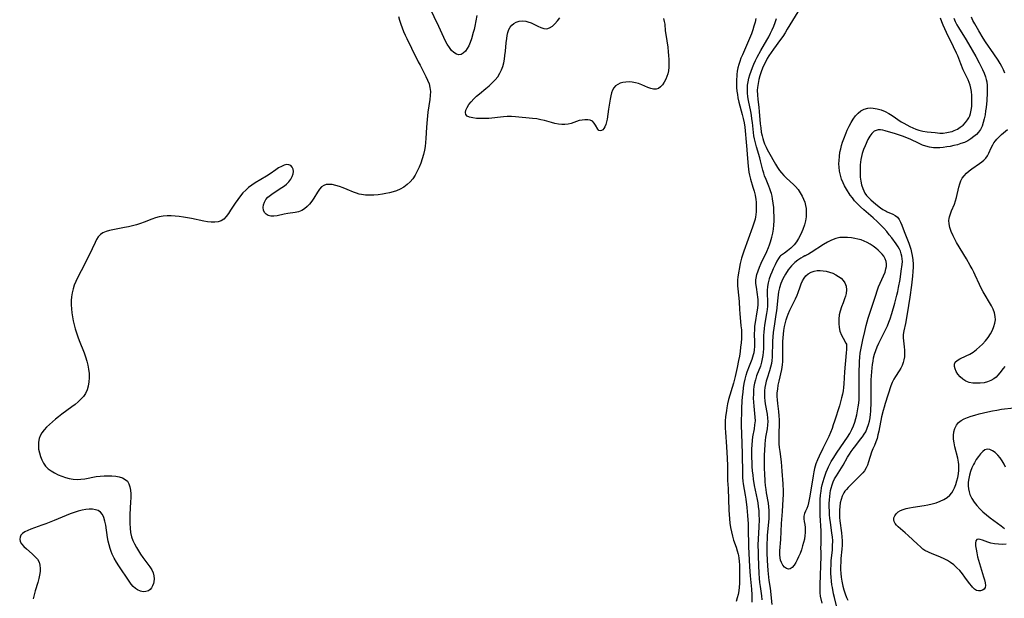
# Model space of a CAD drawing. Extents: x 1589302 to 1597504, y 2772807 to 2781009.
# Drawn here: x 1593863 to 1594295, y 2778108 to 2778361 of the extents above; entities that cross this region are included whole.
import ezdxf

# ---------------------------------------------------------------- set-up
doc = ezdxf.new("R2010")
doc.units = 0

msp = doc.modelspace()

# ---------------------------------------------------------------- linework, layer by layer
at = {"layer": 'WIL_014_Contours', "color": 0}
for points in [[(1594029.15, 2778362.9, 136), (1594029.65, 2778361.26, 136), (1594030.19, 2778359.61, 136), (1594030.78, 2778357.96, 136), (1594031.42, 2778356.33, 136), (1594032.12, 2778354.71, 136), (1594032.8, 2778353.27, 136), (1594034.97, 2778349.01, 136), (1594037.9, 2778342.97, 136), (1594038.65, 2778341.49, 136), (1594041.24, 2778336.61, 136), (1594041.99, 2778335, 136), (1594042.6, 2778333.37, 136), (1594043.02, 2778331.72, 136), (1594043.17, 2778330, 136), (1594043.13, 2778328.26, 136), (1594042.95, 2778326.48, 136), (1594042.13, 2778320.99, 136), (1594041.77, 2778317.73, 136), (1594041.53, 2778314.42, 136), (1594041.22, 2778309.33, 136), (1594041.08, 2778307.63, 136), (1594040.89, 2778305.93, 136), (1594040.62, 2778304.26, 136), (1594040.18, 2778302.34, 136), (1594039.63, 2778300.45, 136), (1594038.98, 2778298.59, 136), (1594038.25, 2778296.78, 136), (1594037.43, 2778295.03, 136), (1594036.5, 2778293.35, 136), (1594035.47, 2778291.78, 136), (1594034.27, 2778290.35, 136), (1594032.97, 2778289.16, 136), (1594031.51, 2778288.12, 136), (1594029.95, 2778287.24, 136), (1594028.3, 2778286.51, 136), (1594026.8, 2778286.01, 136), (1594025.27, 2778285.61, 136), (1594023.7, 2778285.29, 136), (1594022.12, 2778285.02, 136), (1594020.27, 2778284.76, 136), (1594018.43, 2778284.58, 136), (1594016.59, 2778284.5, 136), (1594014.79, 2778284.55, 136), (1594013.01, 2778284.78, 136), (1594011.89, 2778285.05, 136), (1594010.8, 2778285.4, 136), (1594009.41, 2778285.93, 136), (1594006.66, 2778287.11, 136), (1594005, 2778287.78, 136), (1594003.35, 2778288.37, 136), (1594001.72, 2778288.84, 136), (1594000.15, 2778289.17, 136), (1593998.66, 2778289.3, 136), (1593997.5, 2778289.2, 136), (1593996.45, 2778288.86, 136), (1593995.41, 2778288.14, 136), (1593994.5, 2778287.13, 136), (1593993.66, 2778285.93, 136), (1593992.03, 2778283.24, 136), (1593991.14, 2778281.88, 136), (1593990.2, 2778280.65, 136), (1593989.15, 2778279.53, 136), (1593988, 2778278.57, 136), (1593986.74, 2778277.81, 136), (1593985.33, 2778277.28, 136), (1593983.83, 2778276.94, 136), (1593980.7, 2778276.47, 136), (1593979.09, 2778276.19, 136), (1593975.96, 2778275.54, 136), (1593974.49, 2778275.31, 136), (1593973.14, 2778275.31, 136), (1593972.04, 2778275.61, 136), (1593971.12, 2778276.18, 136), (1593970.42, 2778276.97, 136), (1593970.02, 2778277.97, 136), (1593969.9, 2778279.1, 136), (1593970.02, 2778280.3, 136), (1593970.4, 2778281.5, 136), (1593971.04, 2778282.64, 136), (1593971.92, 2778283.64, 136), (1593972.99, 2778284.55, 136), (1593974.2, 2778285.4, 136), (1593978.09, 2778287.87, 136), (1593979.14, 2778288.62, 136), (1593980.11, 2778289.42, 136), (1593981.1, 2778290.46, 136), (1593981.91, 2778291.59, 136), (1593982.53, 2778292.74, 136), (1593982.93, 2778293.89, 136), (1593983.08, 2778295, 136), (1593982.93, 2778296, 136), (1593982.53, 2778296.86, 136), (1593981.92, 2778297.51, 136), (1593981.13, 2778297.89, 136), (1593980.14, 2778297.93, 136), (1593979.03, 2778297.67, 136), (1593977.84, 2778297.17, 136), (1593976.6, 2778296.49, 136), (1593975.34, 2778295.68, 136), (1593972.83, 2778293.9, 136), (1593971.29, 2778292.91, 136), (1593966.38, 2778289.99, 136), (1593964.79, 2778288.91, 136), (1593963.44, 2778287.86, 136), (1593962.16, 2778286.72, 136), (1593960.95, 2778285.51, 136), (1593959.83, 2778284.22, 136), (1593958.66, 2778282.69, 136), (1593957.58, 2778281.11, 136), (1593955.56, 2778277.96, 136), (1593954.58, 2778276.49, 136), (1593953.6, 2778275.18, 136), (1593952.56, 2778274.07, 136), (1593951.38, 2778273.26, 136), (1593950.08, 2778272.82, 136), (1593948.63, 2778272.66, 136), (1593947.07, 2778272.72, 136), (1593945.44, 2778272.92, 136), (1593943.74, 2778273.22, 136), (1593938.43, 2778274.33, 136), (1593936.64, 2778274.66, 136), (1593934.84, 2778274.95, 136), (1593933.03, 2778275.19, 136), (1593931.23, 2778275.37, 136), (1593929.45, 2778275.47, 136), (1593927.68, 2778275.48, 136), (1593925.95, 2778275.35, 136), (1593924.26, 2778275.07, 136), (1593922.59, 2778274.59, 136), (1593920.95, 2778273.98, 136), (1593917.65, 2778272.65, 136), (1593915.97, 2778272.07, 136), (1593914.26, 2778271.56, 136), (1593912.52, 2778271.1, 136), (1593910.77, 2778270.69, 136), (1593909.02, 2778270.32, 136), (1593903.93, 2778269.39, 136), (1593902.35, 2778269.04, 136), (1593900.88, 2778268.61, 136), (1593899.54, 2778268.04, 136), (1593898.4, 2778267.26, 136), (1593897.5, 2778266.26, 136), (1593896.75, 2778265.07, 136), (1593896.09, 2778263.74, 136), (1593894.82, 2778261, 136), (1593893.49, 2778258.27, 136), (1593889.95, 2778251.4, 136), (1593888.37, 2778248.24, 136), (1593887.64, 2778246.64, 136), (1593886.98, 2778245.03, 136), (1593886.42, 2778243.41, 136), (1593886, 2778241.75, 136), (1593885.74, 2778240.03, 136), (1593885.63, 2778238.29, 136), (1593885.63, 2778236.52, 136), (1593885.73, 2778234.74, 136), (1593885.91, 2778232.96, 136), (1593886.16, 2778231.18, 136), (1593886.48, 2778229.4, 136), (1593886.87, 2778227.63, 136), (1593887.34, 2778225.9, 136), (1593887.87, 2778224.18, 136), (1593888.46, 2778222.48, 136), (1593889.09, 2778220.79, 136), (1593891.24, 2778215.42, 136), (1593891.87, 2778213.62, 136), (1593892.43, 2778211.82, 136), (1593892.9, 2778210, 136), (1593893.24, 2778208.18, 136), (1593893.43, 2778206.31, 136), (1593893.47, 2778204.46, 136), (1593893.35, 2778202.64, 136), (1593893.07, 2778200.87, 136), (1593892.6, 2778199.18, 136), (1593891.89, 2778197.6, 136), (1593890.99, 2778196.27, 136), (1593889.89, 2778195.04, 136), (1593888.66, 2778193.88, 136), (1593887.32, 2778192.77, 136), (1593885.91, 2778191.7, 136), (1593881.51, 2778188.5, 136), (1593880.09, 2778187.42, 136), (1593878.69, 2778186.33, 136), (1593877.34, 2778185.2, 136), (1593876.04, 2778184.05, 136), (1593874.83, 2778182.86, 136), (1593873.72, 2778181.62, 136), (1593872.76, 2778180.34, 136), (1593871.99, 2778178.99, 136), (1593871.54, 2778177.79, 136), (1593871.25, 2778176.27, 136), (1593871.19, 2778174.7, 136), (1593871.33, 2778173.11, 136), (1593871.64, 2778171.52, 136), (1593872.09, 2778169.96, 136), (1593872.69, 2778168.45, 136), (1593873.45, 2778167.03, 136), (1593874.39, 2778165.74, 136), (1593875.54, 2778164.6, 136), (1593876.86, 2778163.61, 136), (1593878.3, 2778162.73, 136), (1593879.84, 2778161.97, 136), (1593881.43, 2778161.31, 136), (1593883.08, 2778160.75, 136), (1593884.75, 2778160.32, 136), (1593886.45, 2778160.02, 136), (1593888.17, 2778159.9, 136), (1593889.84, 2778159.97, 136), (1593891.52, 2778160.18, 136), (1593896.58, 2778161.12, 136), (1593898.27, 2778161.37, 136), (1593900.04, 2778161.52, 136), (1593901.78, 2778161.55, 136), (1593903.48, 2778161.48, 136), (1593905.12, 2778161.3, 136), (1593906.67, 2778160.99, 136), (1593908.08, 2778160.55, 136), (1593909.3, 2778159.92, 136), (1593910.28, 2778159.08, 136), (1593910.95, 2778157.96, 136), (1593911.38, 2778156.63, 136), (1593911.62, 2778155.14, 136), (1593911.73, 2778153.53, 136), (1593911.74, 2778151.83, 136), (1593911.69, 2778150.07, 136), (1593911.4, 2778144.47, 136), (1593911.34, 2778142.49, 136), (1593911.34, 2778140.51, 136), (1593911.43, 2778138.56, 136), (1593911.66, 2778136.65, 136), (1593912.07, 2778134.78, 136), (1593912.63, 2778133.16, 136), (1593913.35, 2778131.59, 136), (1593914.19, 2778130.05, 136), (1593915.1, 2778128.55, 136), (1593916.08, 2778127.09, 136), (1593917.09, 2778125.66, 136), (1593920.1, 2778121.59, 136), (1593920.96, 2778120.26, 136), (1593921.6, 2778118.91, 136), (1593921.92, 2778117.63, 136), (1593922, 2778116.32, 136), (1593921.88, 2778115.04, 136), (1593921.71, 2778114.29, 136), (1593921.34, 2778113.26, 136), (1593920.85, 2778112.35, 136), (1593920.23, 2778111.58, 136), (1593919.48, 2778111.03, 136), (1593918.4, 2778110.69, 136), (1593917.21, 2778110.68, 136), (1593915.96, 2778110.95, 136), (1593914.72, 2778111.48, 136), (1593913.88, 2778112.01, 136), (1593912.86, 2778112.92, 136), (1593911.91, 2778114, 136), (1593911.02, 2778115.22, 136), (1593906.53, 2778121.95, 136), (1593905.47, 2778123.62, 136), (1593904.48, 2778125.34, 136), (1593903.6, 2778127.1, 136), (1593903.09, 2778128.33, 136), (1593902.66, 2778129.6, 136), (1593902.22, 2778131.21, 136), (1593901.87, 2778132.84, 136), (1593901.58, 2778134.48, 136), (1593900.77, 2778139.83, 136), (1593900.42, 2778141.56, 136), (1593899.96, 2778143.14, 136), (1593899.34, 2778144.51, 136), (1593898.47, 2778145.58, 136), (1593897.48, 2778146.22, 136), (1593896.29, 2778146.61, 136), (1593894.96, 2778146.81, 136), (1593893.52, 2778146.84, 136), (1593892.01, 2778146.72, 136), (1593890.46, 2778146.46, 136), (1593888.73, 2778146.03, 136), (1593886.98, 2778145.47, 136), (1593885.21, 2778144.83, 136), (1593883.44, 2778144.13, 136), (1593878.08, 2778141.92, 136), (1593874.52, 2778140.49, 136), (1593872.76, 2778139.84, 136), (1593867.94, 2778138.14, 136), (1593866.51, 2778137.54, 136), (1593865.25, 2778136.88, 136), (1593864.21, 2778136.12, 136), (1593863.57, 2778135.39, 136), (1593863.16, 2778134.58, 136), (1593863.01, 2778133.73, 136), (1593863.24, 2778132.66, 136), (1593863.82, 2778131.6, 136), (1593864.77, 2778130.5, 136), (1593865.93, 2778129.42, 136), (1593868.5, 2778127.25, 136), (1593869.71, 2778126.11, 136), (1593870.76, 2778124.89, 136), (1593871.53, 2778123.55, 136), (1593871.9, 2778122.28, 136), (1593872.03, 2778120.91, 136), (1593871.98, 2778119.47, 136), (1593871.77, 2778117.99, 136), (1593871.45, 2778116.47, 136), (1593870.94, 2778114.7, 136), (1593869.81, 2778111.1, 136), (1593869.32, 2778109.29, 136), (1593868.97, 2778107.47, 136)], [(1594063.63, 2778363.39, 136), (1594062.76, 2778358.69, 136), (1594062.42, 2778357.25, 136), (1594062.03, 2778355.82, 136), (1594061.16, 2778353.04, 136), (1594060.61, 2778351.51, 136), (1594060.02, 2778350.08, 136), (1594059.34, 2778348.8, 136), (1594058.53, 2778347.69, 136), (1594057.63, 2778346.83, 136), (1594056.67, 2778346.26, 136), (1594055.68, 2778346.07, 136), (1594054.6, 2778346.35, 136), (1594053.54, 2778347.05, 136), (1594052.5, 2778348.06, 136), (1594051.51, 2778349.31, 136), (1594050.6, 2778350.75, 136), (1594049.87, 2778352.12, 136), (1594046.89, 2778358.53, 136), (1594042.83, 2778366.97, 136)], [(1594204.42, 2778364.97, 142), (1594199.77, 2778357.31, 142), (1594198.79, 2778355.75, 142), (1594197.77, 2778354.2, 142), (1594196.77, 2778352.77, 142), (1594193.67, 2778348.53, 142), (1594192.67, 2778347.1, 142), (1594191.72, 2778345.65, 142), (1594190.98, 2778344.41, 142), (1594190.29, 2778343.14, 142), (1594189.65, 2778341.85, 142), (1594188.95, 2778340.23, 142), (1594188.32, 2778338.58, 142), (1594187.78, 2778336.9, 142), (1594187.32, 2778335.22, 142), (1594186.96, 2778333.52, 142), (1594186.72, 2778331.81, 142), (1594186.63, 2778330.57, 142), (1594186.67, 2778328.43, 142), (1594186.83, 2778326.64, 142), (1594187.27, 2778322.98, 142), (1594187.45, 2778321.19, 142), (1594187.91, 2778315.8, 142), (1594188.1, 2778314.01, 142), (1594188.36, 2778312.25, 142), (1594188.7, 2778310.55, 142), (1594188.99, 2778309.45, 142), (1594189.33, 2778308.37, 142), (1594189.85, 2778306.99, 142), (1594190.44, 2778305.64, 142), (1594190.85, 2778304.8, 142), (1594191.53, 2778303.51, 142), (1594194.61, 2778298.18, 142), (1594195.54, 2778296.64, 142), (1594196.36, 2778295.43, 142), (1594197.26, 2778294.28, 142), (1594198.23, 2778293.2, 142), (1594199.38, 2778292.08, 142), (1594202.53, 2778289.23, 142), (1594203.45, 2778288.28, 142), (1594204.53, 2778287, 142), (1594205.49, 2778285.62, 142), (1594206.32, 2778284.18, 142), (1594206.93, 2778282.85, 142), (1594207.42, 2778281.49, 142), (1594207.79, 2778280.09, 142), (1594208.03, 2778278.66, 142), (1594208.1, 2778276.89, 142), (1594207.99, 2778275.1, 142), (1594207.73, 2778273.3, 142), (1594207.32, 2778271.48, 142), (1594206.64, 2778269.49, 142), (1594205.75, 2778267.49, 142), (1594204.67, 2778265.51, 142), (1594203.75, 2778264.07, 142), (1594202.73, 2778262.74, 142), (1594201.31, 2778261.28, 142), (1594199.88, 2778260.07, 142), (1594198.58, 2778259.13, 142), (1594196.83, 2778258, 142)], [(1594145.46, 2778362.09, 136), (1594145.83, 2778360.72, 136), (1594145.99, 2778359.52, 136), (1594146.25, 2778356.67, 136), (1594146.47, 2778354.94, 136), (1594147.3, 2778349.39, 136), (1594147.55, 2778347.46, 136), (1594147.72, 2778345.76, 136), (1594147.83, 2778344.05, 136), (1594147.86, 2778342.36, 136), (1594147.8, 2778340.7, 136), (1594147.61, 2778339.09, 136), (1594147.33, 2778337.79, 136), (1594146.95, 2778336.55, 136), (1594146.48, 2778335.38, 136), (1594145.8, 2778334.1, 136), (1594145.03, 2778332.97, 136), (1594144.16, 2778332.04, 136), (1594143.22, 2778331.35, 136), (1594142.19, 2778330.99, 136), (1594141.07, 2778330.99, 136), (1594139.87, 2778331.29, 136), (1594138.62, 2778331.77, 136), (1594135.93, 2778332.96, 136), (1594134.5, 2778333.49, 136), (1594133.14, 2778333.85, 136), (1594131.76, 2778334.09, 136), (1594130.37, 2778334.2, 136), (1594129.01, 2778334.17, 136), (1594127.69, 2778333.99, 136), (1594126.49, 2778333.64, 136), (1594125.39, 2778333.14, 136), (1594124.43, 2778332.47, 136), (1594123.64, 2778331.63, 136), (1594123.04, 2778330.59, 136), (1594122.61, 2778329.4, 136), (1594122.31, 2778328.09, 136), (1594122.07, 2778326.7, 136), (1594121.39, 2778322.26, 136), (1594120.68, 2778317.95, 136), (1594120.44, 2778316.67, 136), (1594120.14, 2778315.5, 136), (1594119.77, 2778314.49, 136), (1594119.35, 2778313.76, 136), (1594118.87, 2778313.22, 136), (1594118.27, 2778312.85, 136), (1594117.67, 2778312.74, 136), (1594117.13, 2778312.9, 136), (1594116.6, 2778313.47, 136), (1594115.66, 2778315.26, 136), (1594115.05, 2778316.19, 136), (1594114.25, 2778316.94, 136), (1594113.32, 2778317.38, 136), (1594112.22, 2778317.6, 136), (1594111.02, 2778317.64, 136), (1594109.75, 2778317.51, 136), (1594108.48, 2778317.23, 136), (1594104.98, 2778316.03, 136), (1594103.64, 2778315.73, 136), (1594102.23, 2778315.56, 136), (1594100.8, 2778315.53, 136), (1594099.34, 2778315.65, 136), (1594097.82, 2778315.94, 136), (1594096.3, 2778316.35, 136), (1594093.22, 2778317.26, 136), (1594091.64, 2778317.66, 136), (1594089.85, 2778317.98, 136), (1594088.03, 2778318.21, 136), (1594080.6, 2778318.9, 136), (1594078.73, 2778319.01, 136), (1594076.86, 2778319.02, 136), (1594075.24, 2778318.93, 136), (1594068.82, 2778318.21, 136), (1594066.93, 2778318.11, 136), (1594065.1, 2778318.1, 136), (1594063.37, 2778318.2, 136), (1594061.78, 2778318.4, 136), (1594060.4, 2778318.73, 136), (1594059.33, 2778319.22, 136), (1594058.68, 2778319.92, 136), (1594058.53, 2778320.8, 136), (1594058.78, 2778321.86, 136), (1594059.34, 2778323.03, 136), (1594060.13, 2778324.27, 136), (1594061.11, 2778325.53, 136), (1594062.25, 2778326.78, 136), (1594063.48, 2778327.93, 136), (1594064.8, 2778329.05, 136), (1594067.53, 2778331.28, 136), (1594068.95, 2778332.51, 136), (1594070.31, 2778333.77, 136), (1594071.58, 2778335.1, 136), (1594072.72, 2778336.5, 136), (1594073.69, 2778337.99, 136), (1594074.39, 2778339.44, 136), (1594074.93, 2778340.96, 136), (1594075.35, 2778342.54, 136), (1594075.68, 2778344.16, 136), (1594075.92, 2778345.81, 136), (1594076.12, 2778347.69, 136), (1594076.45, 2778351.42, 136), (1594076.67, 2778353.22, 136), (1594076.91, 2778354.61, 136), (1594077.23, 2778355.93, 136), (1594077.67, 2778357.14, 136), (1594078.26, 2778358.22, 136), (1594078.99, 2778359.12, 136), (1594079.86, 2778359.85, 136), (1594080.85, 2778360.41, 136), (1594082.17, 2778360.82, 136), (1594083.58, 2778360.97, 136), (1594085.01, 2778360.85, 136), (1594085.99, 2778360.62, 136), (1594087.47, 2778360.06, 136), (1594090.3, 2778358.65, 136), (1594091.66, 2778358.02, 136), (1594092.98, 2778357.59, 136), (1594094.25, 2778357.51, 136), (1594095.51, 2778357.88, 136), (1594096.7, 2778358.64, 136), (1594097.84, 2778359.69, 136), (1594098.92, 2778360.93, 136), (1594099.93, 2778362.32, 136)], [(1594186.02, 2778361.98, 138), (1594185.64, 2778360.36, 138), (1594185.17, 2778358.68, 138), (1594184.63, 2778357.01, 138), (1594184.04, 2778355.35, 138), (1594182.74, 2778352.18, 138), (1594180.06, 2778346.12, 138), (1594179.46, 2778344.65, 138), (1594178.92, 2778343.18, 138), (1594178.48, 2778341.79, 138), (1594178.12, 2778340.39, 138), (1594177.85, 2778338.99, 138), (1594177.67, 2778337.41, 138), (1594177.51, 2778334.48, 138), (1594177.49, 2778333.14, 138), (1594177.51, 2778331.79, 138), (1594177.64, 2778330.21, 138), (1594177.86, 2778328.64, 138), (1594178.14, 2778327.18, 138), (1594178.57, 2778325.37, 138), (1594180.04, 2778319.94, 138), (1594180.49, 2778318.12, 138), (1594180.86, 2778316.29, 138), (1594181.15, 2778314.37, 138), (1594181.32, 2778312.74, 138), (1594181.72, 2778307.84, 138), (1594182.06, 2778304.59, 138), (1594182.24, 2778302.43, 138), (1594182.56, 2778297.28, 138), (1594182.71, 2778295.93, 138), (1594182.91, 2778294.59, 138), (1594183.18, 2778293.27, 138), (1594183.64, 2778291.58, 138), (1594184.72, 2778288.13, 138), (1594185.23, 2778286.34, 138), (1594185.66, 2778284.52, 138), (1594185.97, 2778282.69, 138), (1594186.1, 2778281.48, 138), (1594186.17, 2778280.28, 138), (1594186.19, 2778278.85, 138), (1594186.13, 2778277.42, 138), (1594185.99, 2778276, 138), (1594185.84, 2778275.04, 138), (1594185.64, 2778274.08, 138), (1594185.16, 2778272.29, 138), (1594184.56, 2778270.53, 138), (1594182.56, 2778265.28, 138), (1594180.72, 2778259.93, 138), (1594179.75, 2778256.97, 138), (1594179.4, 2778255.75, 138), (1594179.12, 2778254.54, 138), (1594178.06, 2778248.7, 138), (1594177.91, 2778247.34, 138), (1594177.86, 2778246.06, 138), (1594177.9, 2778244.77, 138), (1594178.01, 2778243.46, 138), (1594178.37, 2778240.65, 138), (1594178.51, 2778239.33, 138), (1594178.61, 2778237.71, 138), (1594178.75, 2778234.41, 138), (1594178.89, 2778232.63, 138), (1594179.46, 2778227.25, 138), (1594179.62, 2778225.45, 138), (1594179.69, 2778224.07, 138), (1594179.7, 2778222.7, 138), (1594179.67, 2778221.76, 138), (1594179.53, 2778219.84, 138), (1594179.32, 2778217.9, 138), (1594179.06, 2778215.96, 138), (1594178.75, 2778214.01, 138), (1594178.4, 2778212.07, 138), (1594177.77, 2778209.04, 138), (1594176.86, 2778205.03, 138), (1594176.14, 2778202.13, 138), (1594174.02, 2778194.9, 138), (1594173.57, 2778193.12, 138), (1594173.21, 2778191.34, 138), (1594173.04, 2778190.14, 138), (1594172.71, 2778187.29, 138), (1594172.57, 2778185.63, 138), (1594172.51, 2778184, 138), (1594172.53, 2778182.35, 138), (1594172.61, 2778180.69, 138), (1594173.15, 2778174.17, 138), (1594173.44, 2778169.16, 138), (1594173.53, 2778165.82, 138), (1594173.56, 2778160.99, 138), (1594173.61, 2778159.4, 138), (1594173.78, 2778155.95, 138), (1594174.13, 2778146.48, 138), (1594174.25, 2778144.59, 138), (1594174.42, 2778142.65, 138), (1594174.64, 2778140.72, 138), (1594174.92, 2778138.81, 138), (1594175.26, 2778136.93, 138), (1594175.67, 2778135.09, 138), (1594176.19, 2778133.3, 138), (1594177.29, 2778130.21, 138), (1594177.8, 2778128.66, 138), (1594178.18, 2778127.17, 138), (1594178.3, 2778126.55, 138), (1594178.5, 2778125.32, 138), (1594178.64, 2778124.06, 138), (1594178.75, 2778122.34, 138), (1594178.81, 2778118.86, 138), (1594178.8, 2778115.86, 138), (1594178.76, 2778114.23, 138), (1594178.67, 2778112.61, 138), (1594178.49, 2778111.02, 138), (1594178.19, 2778109.44, 138), (1594177.79, 2778107.91, 138), (1594177.31, 2778106.42, 138)], [(1594184.37, 2778106.05, 140), (1594184.43, 2778107.83, 140), (1594184.41, 2778109.25, 140), (1594184.23, 2778111.81, 140), (1594183.62, 2778117.57, 140), (1594183.34, 2778121.62, 140), (1594182.93, 2778130.55, 140), (1594182.77, 2778138.58, 140), (1594182.69, 2778140.39, 140), (1594182.47, 2778144.02, 140), (1594182.16, 2778147.63, 140), (1594181.75, 2778151.21, 140), (1594181.5, 2778152.98, 140), (1594180.63, 2778158.04, 140), (1594180.46, 2778159.16, 140), (1594180.3, 2778160.72, 140), (1594180.22, 2778162.3, 140), (1594180.08, 2778171.24, 140), (1594179.82, 2778179.84, 140), (1594179.75, 2778183.54, 140), (1594179.85, 2778191.14, 140), (1594179.99, 2778194.24, 140), (1594180.14, 2778196.17, 140), (1594180.35, 2778198.1, 140), (1594180.61, 2778200.02, 140), (1594180.92, 2778201.93, 140), (1594181.31, 2778203.82, 140), (1594181.78, 2778205.68, 140), (1594182.2, 2778207.06, 140), (1594183.17, 2778209.76, 140), (1594184.32, 2778212.67, 140), (1594184.7, 2778213.7, 140), (1594185.01, 2778214.74, 140), (1594185.22, 2778215.63, 140), (1594185.37, 2778216.54, 140), (1594185.51, 2778218.3, 140), (1594185.52, 2778220.09, 140), (1594185.44, 2778223.73, 140), (1594185.47, 2778225.56, 140), (1594185.58, 2778227.07, 140), (1594185.8, 2778228.67, 140), (1594186.63, 2778233.43, 140), (1594186.85, 2778235.01, 140), (1594186.98, 2778236.59, 140), (1594186.99, 2778237.4, 140), (1594186.95, 2778238.75, 140), (1594186.86, 2778239.86, 140), (1594186.72, 2778240.97, 140), (1594186.21, 2778244.24, 140), (1594186.03, 2778245.84, 140), (1594186.02, 2778247.44, 140), (1594186.08, 2778248.09, 140), (1594186.41, 2778249.75, 140), (1594186.94, 2778251.4, 140), (1594187.61, 2778253.05, 140), (1594188.36, 2778254.7, 140), (1594190.83, 2778259.83, 140), (1594191.59, 2778261.62, 140), (1594192.03, 2778262.83, 140), (1594192.43, 2778264.06, 140), (1594193.02, 2778266.14, 140), (1594193.39, 2778267.86, 140), (1594193.66, 2778269.61, 140), (1594193.84, 2778271.38, 140), (1594193.95, 2778273.33, 140), (1594193.97, 2778275.28, 140), (1594193.92, 2778277.24, 140), (1594193.8, 2778279.18, 140), (1594193.61, 2778281.11, 140), (1594193.33, 2778283, 140), (1594193.11, 2778284.14, 140), (1594192.83, 2778285.26, 140), (1594192.59, 2778286.08, 140), (1594192.16, 2778287.3, 140), (1594191.68, 2778288.51, 140), (1594190.47, 2778291.35, 140), (1594189.83, 2778293.02, 140), (1594189.44, 2778294.25, 140), (1594189.1, 2778295.49, 140), (1594188.09, 2778299.58, 140), (1594187.71, 2778300.98, 140), (1594186.25, 2778305.73, 140), (1594185.78, 2778307.47, 140), (1594185.39, 2778309.24, 140), (1594185.16, 2778310.59, 140), (1594184.98, 2778311.96, 140), (1594184.48, 2778316.49, 140), (1594184.28, 2778318.07, 140), (1594184.04, 2778319.64, 140), (1594183.74, 2778321.25, 140), (1594182.76, 2778326.04, 140), (1594182.49, 2778327.74, 140), (1594182.31, 2778329.44, 140), (1594182.28, 2778331.19, 140), (1594182.39, 2778332.73, 140), (1594182.62, 2778334.27, 140), (1594182.94, 2778335.8, 140), (1594183.35, 2778337.32, 140), (1594183.86, 2778338.92, 140), (1594184.45, 2778340.51, 140), (1594185.1, 2778342.05, 140), (1594185.81, 2778343.57, 140), (1594186.56, 2778345.08, 140), (1594188.17, 2778348.05, 140), (1594190.79, 2778352.55, 140), (1594191.61, 2778354.05, 140), (1594192.39, 2778355.57, 140), (1594193.12, 2778357.1, 140), (1594193.8, 2778358.66, 140), (1594194.46, 2778360.32, 140), (1594195.05, 2778361.99, 140)], [(1594221.65, 2778103.26, 142), (1594220.47, 2778108.06, 142), (1594220.1, 2778109.71, 142), (1594219.55, 2778112.54, 142), (1594219.37, 2778113.72, 142), (1594219.17, 2778115.35, 142), (1594219.03, 2778116.99, 142), (1594218.94, 2778118.63, 142), (1594218.92, 2778120.49, 142), (1594218.97, 2778122.34, 142), (1594219.08, 2778124.18, 142), (1594219.55, 2778129.1, 142), (1594219.66, 2778130.73, 142), (1594219.69, 2778133.02, 142), (1594219.57, 2778134.73, 142), (1594219.39, 2778136.34, 142), (1594218.7, 2778141.2, 142), (1594218.5, 2778142.83, 142), (1594218.35, 2778144.46, 142), (1594218.25, 2778146.1, 142), (1594218.21, 2778147.73, 142), (1594218.22, 2778149.36, 142), (1594218.28, 2778150.98, 142), (1594218.4, 2778152.44, 142), (1594218.58, 2778153.87, 142), (1594218.77, 2778155, 142), (1594219.02, 2778156.1, 142), (1594219.44, 2778157.47, 142), (1594219.96, 2778158.81, 142), (1594220.56, 2778160.1, 142), (1594221.33, 2778161.5, 142), (1594223.54, 2778164.99, 142), (1594224.22, 2778166.12, 142), (1594226.23, 2778169.67, 142), (1594227.01, 2778170.91, 142), (1594227.84, 2778172.15, 142), (1594228.71, 2778173.36, 142), (1594229.78, 2778174.77, 142), (1594231.96, 2778177.53, 142), (1594232.76, 2778178.6, 142), (1594233.51, 2778179.69, 142), (1594234.17, 2778180.82, 142), (1594234.87, 2778182.4, 142), (1594235.43, 2778184.05, 142), (1594235.8, 2778185.49, 142), (1594236.09, 2778186.96, 142), (1594236.31, 2778188.46, 142), (1594236.42, 2778189.64, 142), (1594236.5, 2778190.84, 142), (1594236.55, 2778192.76, 142), (1594236.54, 2778200.14, 142), (1594236.62, 2778203.64, 142), (1594236.7, 2778205.39, 142), (1594236.82, 2778207.13, 142), (1594236.97, 2778208.86, 142), (1594237.15, 2778210.31, 142), (1594237.38, 2778211.75, 142), (1594237.67, 2778213.15, 142), (1594238.09, 2778214.81, 142), (1594238.6, 2778216.44, 142), (1594239.2, 2778218.04, 142), (1594239.88, 2778219.61, 142), (1594240.63, 2778221.15, 142), (1594242.96, 2778225.72, 142), (1594243.69, 2778227.25, 142), (1594244.35, 2778228.79, 142), (1594244.91, 2778230.28, 142), (1594245.67, 2778232.68, 142), (1594246.89, 2778237.24, 142), (1594247.84, 2778240.65, 142), (1594248.25, 2778242.36, 142), (1594248.62, 2778244.1, 142), (1594249.25, 2778247.59, 142), (1594249.81, 2778251.18, 142), (1594250.18, 2778254.18, 142), (1594250.25, 2778255.42, 142), (1594250.22, 2778256.63, 142), (1594250.07, 2778257.78, 142), (1594249.8, 2778258.89, 142), (1594249.41, 2778259.97, 142), (1594248.95, 2778260.94, 142), (1594248.41, 2778261.89, 142), (1594247.57, 2778263.18, 142), (1594245.61, 2778265.85, 142), (1594244.52, 2778267.22, 142), (1594243.39, 2778268.59, 142), (1594242.11, 2778270.05, 142), (1594240.77, 2778271.47, 142), (1594239.38, 2778272.86, 142), (1594237.49, 2778274.6, 142), (1594233.39, 2778278.1, 142), (1594231.94, 2778279.39, 142), (1594230.56, 2778280.72, 142), (1594229.27, 2778282.12, 142), (1594228.32, 2778283.33, 142), (1594227.43, 2778284.59, 142), (1594225.73, 2778287.22, 142), (1594224.93, 2778288.59, 142), (1594224.22, 2778290, 142), (1594223.58, 2778291.64, 142), (1594223.09, 2778293.34, 142), (1594222.73, 2778295.08, 142), (1594222.52, 2778296.85, 142), (1594222.45, 2778298.29, 142), (1594222.47, 2778299.73, 142), (1594222.62, 2778301.57, 142), (1594222.9, 2778303.41, 142), (1594223.22, 2778304.89, 142), (1594223.61, 2778306.36, 142), (1594224.06, 2778307.82, 142), (1594224.56, 2778309.27, 142), (1594225.56, 2778311.85, 142), (1594226.11, 2778313.11, 142), (1594226.91, 2778314.8, 142), (1594227.77, 2778316.42, 142), (1594228.7, 2778317.95, 142), (1594229.72, 2778319.35, 142), (1594230.83, 2778320.57, 142), (1594232.08, 2778321.56, 142), (1594233.55, 2778322.27, 142), (1594235.15, 2778322.68, 142), (1594236.32, 2778322.78, 142), (1594237.5, 2778322.75, 142), (1594239.23, 2778322.47, 142), (1594240.96, 2778321.95, 142), (1594242.68, 2778321.24, 142), (1594244.36, 2778320.37, 142), (1594245.83, 2778319.47, 142), (1594249.78, 2778316.77, 142), (1594250.88, 2778316.07, 142), (1594252.18, 2778315.35, 142), (1594253.51, 2778314.68, 142), (1594254.84, 2778314.08, 142), (1594256.18, 2778313.54, 142), (1594257.55, 2778313.08, 142), (1594259.31, 2778312.66, 142), (1594261.08, 2778312.37, 142), (1594264.6, 2778311.96, 142), (1594266.69, 2778311.79, 142), (1594268.22, 2778311.81, 142), (1594269.75, 2778311.97, 142), (1594271.26, 2778312.27, 142), (1594272.14, 2778312.53, 142), (1594272.99, 2778312.85, 142), (1594274.38, 2778313.52, 142), (1594275.67, 2778314.34, 142), (1594276.87, 2778315.29, 142), (1594277.95, 2778316.35, 142), (1594278.88, 2778317.53, 142), (1594279.43, 2778318.45, 142), (1594279.85, 2778319.37, 142), (1594280.17, 2778320.35, 142), (1594280.51, 2778321.87, 142), (1594280.7, 2778323.45, 142), (1594280.78, 2778325.06, 142), (1594280.77, 2778326.68, 142), (1594280.69, 2778328.29, 142), (1594280.54, 2778329.94, 142), (1594280.26, 2778331.54, 142), (1594279.94, 2778332.78, 142), (1594279.53, 2778333.96, 142), (1594279.06, 2778335.09, 142), (1594277.9, 2778337.5, 142), (1594277.01, 2778339.52, 142), (1594275.94, 2778342.09, 142), (1594274.59, 2778345.6, 142), (1594274.07, 2778346.78, 142), (1594272.72, 2778349.58, 142), (1594269.56, 2778355.88, 142), (1594268.83, 2778357.45, 142), (1594268.14, 2778359.03, 142), (1594267.52, 2778360.58, 142), (1594267, 2778362.14, 142)], [(1594272.8, 2778362.11, 140), (1594273.46, 2778360.69, 140), (1594274.19, 2778359.29, 140), (1594274.91, 2778358.05, 140), (1594278.2, 2778352.66, 140), (1594280.88, 2778348.2, 140), (1594282.51, 2778345.35, 140), (1594283.98, 2778342.64, 140), (1594284.75, 2778341.12, 140), (1594285.48, 2778339.59, 140), (1594286.13, 2778338.04, 140), (1594286.68, 2778336.48, 140), (1594287, 2778335.34, 140), (1594287.25, 2778334.19, 140), (1594287.44, 2778332.6, 140), (1594287.5, 2778330.99, 140), (1594287.48, 2778329.37, 140), (1594287.26, 2778326.08, 140), (1594286.96, 2778322.96, 140), (1594286.79, 2778321.48, 140), (1594286.54, 2778319.75, 140), (1594286.21, 2778318.06, 140), (1594285.78, 2778316.42, 140), (1594285.22, 2778314.86, 140), (1594284.49, 2778313.4, 140), (1594283.68, 2778312.24, 140), (1594282.73, 2778311.18, 140), (1594281.67, 2778310.21, 140), (1594280.35, 2778309.24, 140), (1594278.92, 2778308.39, 140), (1594277.47, 2778307.71, 140), (1594275.96, 2778307.15, 140), (1594274.4, 2778306.67, 140), (1594272.81, 2778306.28, 140), (1594271.21, 2778305.95, 140), (1594269.71, 2778305.7, 140), (1594268.22, 2778305.51, 140), (1594266.74, 2778305.37, 140), (1594265.29, 2778305.28, 140), (1594263.85, 2778305.31, 140), (1594262.2, 2778305.54, 140), (1594260.57, 2778305.98, 140), (1594259.12, 2778306.53, 140), (1594257.69, 2778307.17, 140), (1594253.75, 2778309.05, 140), (1594252.48, 2778309.61, 140), (1594250.71, 2778310.29, 140), (1594248.94, 2778310.9, 140), (1594247.18, 2778311.46, 140), (1594242.74, 2778312.8, 140), (1594241.69, 2778313.06, 140), (1594240.67, 2778313.2, 140), (1594239.69, 2778313.16, 140), (1594238.77, 2778312.95, 140), (1594237.92, 2778312.55, 140), (1594236.85, 2778311.65, 140), (1594235.94, 2778310.44, 140), (1594235.16, 2778309.03, 140), (1594233.9, 2778306.2, 140), (1594233.25, 2778304.58, 140), (1594232.69, 2778302.88, 140), (1594232.36, 2778301.57, 140), (1594232.1, 2778300.23, 140), (1594231.94, 2778299.05, 140), (1594231.82, 2778297.86, 140), (1594231.72, 2778296.06, 140), (1594231.72, 2778294.26, 140), (1594231.82, 2778292.48, 140), (1594232.02, 2778290.74, 140), (1594232.36, 2778289.05, 140), (1594232.86, 2778287.44, 140), (1594233.31, 2778286.4, 140), (1594233.86, 2778285.42, 140), (1594234.57, 2778284.44, 140), (1594235.49, 2778283.41, 140), (1594236.5, 2778282.45, 140), (1594238.64, 2778280.65, 140), (1594240.68, 2778279.06, 140), (1594241.72, 2778278.34, 140), (1594243.12, 2778277.52, 140), (1594243.55, 2778277.31, 140), (1594246.01, 2778276.21, 140), (1594247.12, 2778275.62, 140), (1594248.07, 2778274.9, 140), (1594248.85, 2778273.93, 140), (1594249.47, 2778272.77, 140), (1594250, 2778271.47, 140), (1594251.01, 2778268.61, 140), (1594253.06, 2778263.55, 140), (1594253.52, 2778262.21, 140), (1594253.94, 2778260.84, 140), (1594254.29, 2778259.45, 140), (1594254.58, 2778258.03, 140), (1594254.85, 2778256.15, 140), (1594254.98, 2778254.25, 140), (1594254.97, 2778252.95, 140), (1594254.87, 2778251.01, 140), (1594254.7, 2778249.06, 140), (1594254.22, 2778245.13, 140), (1594253.49, 2778239.77, 140), (1594252.96, 2778236.24, 140), (1594252.32, 2778232.45, 140), (1594251.58, 2778228.32, 140), (1594250.92, 2778224.99, 140), (1594250.68, 2778223.44, 140), (1594250.61, 2778221.95, 140), (1594250.73, 2778220.71, 140), (1594251.12, 2778218.06, 140), (1594251.24, 2778216.62, 140), (1594251.26, 2778215.14, 140), (1594251.16, 2778213.63, 140), (1594250.95, 2778212.36, 140), (1594250.63, 2778211.12, 140), (1594250.21, 2778209.91, 140), (1594249.66, 2778208.76, 140), (1594248.9, 2778207.5, 140), (1594247.21, 2778205.02, 140), (1594246.52, 2778203.83, 140), (1594245.85, 2778202.39, 140), (1594245.27, 2778200.88, 140), (1594242.74, 2778193.15, 140), (1594242.26, 2778191.66, 140), (1594241.82, 2778190.15, 140), (1594241.18, 2778187.4, 140), (1594239.93, 2778181.07, 140), (1594239.57, 2778179.46, 140), (1594239.15, 2778177.9, 140), (1594238.65, 2778176.41, 140), (1594238, 2778174.83, 140), (1594237.31, 2778173.32, 140), (1594236.72, 2778171.83, 140), (1594235.46, 2778167.58, 140), (1594234.96, 2778166.22, 140), (1594234.37, 2778164.92, 140), (1594233.63, 2778163.72, 140), (1594232.86, 2778162.76, 140), (1594231.99, 2778161.85, 140), (1594226.53, 2778156.39, 140), (1594225.71, 2778155.51, 140), (1594225.09, 2778154.76, 140), (1594224.54, 2778153.96, 140), (1594223.84, 2778152.53, 140), (1594223.36, 2778151.11, 140), (1594223.01, 2778149.6, 140), (1594222.78, 2778148.04, 140), (1594222.65, 2778146.43, 140), (1594222.62, 2778144.85, 140), (1594222.7, 2778143.25, 140), (1594222.85, 2778141.74, 140), (1594223.59, 2778136.48, 140), (1594223.75, 2778134.71, 140), (1594223.81, 2778132.92, 140), (1594223.78, 2778131.13, 140), (1594223.68, 2778129.33, 140), (1594223.32, 2778125.22, 140), (1594223.21, 2778123.51, 140), (1594223.16, 2778122.07, 140), (1594223.17, 2778120.37, 140), (1594223.26, 2778118.67, 140), (1594223.41, 2778116.98, 140), (1594223.64, 2778115.31, 140), (1594224.08, 2778113.13, 140), (1594224.55, 2778111.42, 140), (1594225.13, 2778109.75, 140), (1594225.81, 2778108.13, 140), (1594226.39, 2778106.94, 140)], [(1594295.22, 2778338.12, 138), (1594294.64, 2778339.54, 138), (1594293.95, 2778340.96, 138), (1594293.17, 2778342.34, 138), (1594292.33, 2778343.71, 138), (1594290.42, 2778346.57, 138), (1594286.79, 2778351.76, 138), (1594285.75, 2778353.35, 138), (1594283.76, 2778356.58, 138), (1594282, 2778359.69, 138), (1594281.24, 2778361.17, 138), (1594280.59, 2778362.66, 138)], [(1594295.23, 2778209.44, 138), (1594294.45, 2778208.56, 138), (1594292.96, 2778206.59, 138), (1594292.2, 2778205.65, 138), (1594291.38, 2778204.76, 138), (1594290.44, 2778203.97, 138), (1594289.13, 2778203.22, 138), (1594287.66, 2778202.68, 138), (1594286.08, 2778202.31, 138), (1594284.45, 2778202.1, 138), (1594282.79, 2778202.05, 138), (1594281.16, 2778202.16, 138), (1594279.58, 2778202.46, 138), (1594278.12, 2778202.98, 138), (1594276.75, 2778203.8, 138), (1594275.56, 2778204.83, 138), (1594274.57, 2778206, 138), (1594273.8, 2778207.26, 138), (1594273.38, 2778208.34, 138), (1594273.16, 2778209.39, 138), (1594273.19, 2778210.38, 138), (1594273.5, 2778211.25, 138), (1594274.28, 2778212.1, 138), (1594275.41, 2778212.81, 138), (1594278.27, 2778214.1, 138), (1594279.81, 2778214.87, 138), (1594281.29, 2778215.77, 138), (1594282.73, 2778216.81, 138), (1594284.12, 2778217.98, 138), (1594285.44, 2778219.25, 138), (1594286.73, 2778220.69, 138), (1594287.91, 2778222.2, 138), (1594288.95, 2778223.78, 138), (1594289.83, 2778225.41, 138), (1594290.43, 2778226.9, 138), (1594290.86, 2778228.4, 138), (1594291.08, 2778229.91, 138), (1594291.04, 2778231.4, 138), (1594290.71, 2778232.96, 138), (1594290.13, 2778234.5, 138), (1594289.37, 2778236.02, 138), (1594288.51, 2778237.55, 138), (1594286.64, 2778240.64, 138), (1594285.74, 2778242.21, 138), (1594284.87, 2778243.8, 138), (1594284.05, 2778245.43, 138), (1594282.21, 2778249.51, 138), (1594281.57, 2778250.86, 138), (1594280.84, 2778252.31, 138), (1594280.07, 2778253.74, 138), (1594278.44, 2778256.57, 138), (1594274.06, 2778263.84, 138), (1594273.24, 2778265.29, 138), (1594272.49, 2778266.74, 138), (1594271.62, 2778268.68, 138), (1594271.08, 2778270.31, 138), (1594270.76, 2778271.93, 138), (1594270.71, 2778273.51, 138), (1594270.81, 2778274.31, 138), (1594270.97, 2778275.11, 138), (1594271.31, 2778276.34, 138), (1594271.84, 2778277.75, 138), (1594273.08, 2778280.6, 138), (1594273.62, 2778282.07, 138), (1594274.03, 2778283.55, 138), (1594274.98, 2778288.09, 138), (1594275.42, 2778289.55, 138), (1594275.93, 2778290.8, 138), (1594276.57, 2778291.97, 138), (1594277.35, 2778293.05, 138), (1594278.42, 2778294.18, 138), (1594279.61, 2778295.21, 138), (1594280.71, 2778296.04, 138), (1594284.05, 2778298.37, 138), (1594285.08, 2778299.13, 138), (1594286.03, 2778299.93, 138), (1594286.86, 2778300.82, 138), (1594287.57, 2778301.86, 138), (1594288.17, 2778302.99, 138), (1594289.26, 2778305.38, 138), (1594289.89, 2778306.57, 138), (1594290.44, 2778307.45, 138), (1594291.07, 2778308.31, 138), (1594291.76, 2778309.16, 138), (1594292.52, 2778309.98, 138), (1594293.78, 2778311.16, 138), (1594296.43, 2778313.4, 138)], [(1594215.04, 2778105.61, 144), (1594214.34, 2778108.71, 144), (1594214.15, 2778110.19, 144), (1594214.16, 2778111.46, 144), (1594214.26, 2778113.63, 144), (1594214.61, 2778126.29, 144), (1594214.62, 2778127.92, 144), (1594214.55, 2778130.08, 144), (1594214.57, 2778131.41, 144), (1594214.69, 2778134.16, 144), (1594214.71, 2778135.76, 144), (1594214.67, 2778137.4, 144), (1594214.23, 2778144.01, 144), (1594214.15, 2778147.47, 144), (1594214.17, 2778149.3, 144), (1594214.23, 2778151.12, 144), (1594214.36, 2778152.94, 144), (1594214.57, 2778154.74, 144), (1594214.81, 2778156.15, 144), (1594215.13, 2778157.6, 144), (1594215.52, 2778159.03, 144), (1594215.96, 2778160.44, 144), (1594216.9, 2778163.14, 144), (1594217.41, 2778164.41, 144), (1594217.84, 2778165.37, 144), (1594218.32, 2778166.32, 144), (1594219.09, 2778167.72, 144), (1594219.92, 2778169.09, 144), (1594221.68, 2778171.81, 144), (1594226.13, 2778178.45, 144), (1594227.15, 2778180.07, 144), (1594228.05, 2778181.73, 144), (1594228.77, 2778183.37, 144), (1594229.36, 2778185.06, 144), (1594229.83, 2778186.66, 144), (1594230.23, 2778188.28, 144), (1594230.61, 2778189.97, 144), (1594230.91, 2778191.68, 144), (1594231.12, 2778193.32, 144), (1594231.25, 2778194.98, 144), (1594231.32, 2778196.64, 144), (1594231.35, 2778198.43, 144), (1594231.31, 2778204.76, 144), (1594231.35, 2778207.96, 144), (1594231.4, 2778209.8, 144), (1594231.49, 2778211.63, 144), (1594231.62, 2778213.45, 144), (1594231.81, 2778215.26, 144), (1594232.02, 2778216.72, 144), (1594232.27, 2778218.17, 144), (1594232.56, 2778219.59, 144), (1594232.93, 2778221.17, 144), (1594233.81, 2778224.76, 144), (1594234.35, 2778227.37, 144), (1594234.77, 2778228.96, 144), (1594235.26, 2778230.56, 144), (1594236.93, 2778235.46, 144), (1594238.58, 2778240.74, 144), (1594239.18, 2778242.53, 144), (1594239.82, 2778244.29, 144), (1594240.52, 2778246, 144), (1594242.05, 2778249.21, 144), (1594242.69, 2778250.79, 144), (1594243.08, 2778252.21, 144), (1594243.25, 2778253.31, 144), (1594243.29, 2778254.41, 144), (1594243.16, 2778255.47, 144), (1594242.74, 2778256.68, 144), (1594242.07, 2778257.82, 144), (1594241.38, 2778258.71, 144), (1594240.68, 2778259.47, 144), (1594239.68, 2778260.41, 144), (1594238.58, 2778261.32, 144), (1594237.42, 2778262.18, 144), (1594236.17, 2778263, 144), (1594234.88, 2778263.75, 144), (1594233.54, 2778264.4, 144), (1594232.15, 2778264.93, 144), (1594230.76, 2778265.31, 144), (1594229.34, 2778265.59, 144), (1594227.9, 2778265.79, 144), (1594226.25, 2778265.95, 144), (1594224.6, 2778266.03, 144), (1594222.84, 2778265.92, 144), (1594221.01, 2778265.53, 144), (1594219.13, 2778264.87, 144), (1594217.37, 2778263.99, 144), (1594215.65, 2778262.97, 144), (1594210.26, 2778259.38, 144), (1594209.1, 2778258.66, 144), (1594208.25, 2778258.18, 144), (1594207.78, 2778257.98, 144), (1594207.72, 2778258, 144)], [(1594196.83, 2778258, 142), (1594196.53, 2778257.6, 142), (1594195.99, 2778256.76, 142), (1594195.26, 2778255.54, 142), (1594194.42, 2778253.99, 142), (1594193.53, 2778252.2, 142), (1594192.94, 2778250.86, 142), (1594192.38, 2778249.46, 142), (1594191.84, 2778247.82, 142), (1594191.4, 2778246.16, 142), (1594191.1, 2778244.52, 142), (1594190.94, 2778242.76, 142), (1594190.92, 2778242.2, 142), (1594190.95, 2778240.47, 142), (1594191.04, 2778238.88, 142), (1594191.09, 2778237.28, 142), (1594191.05, 2778235.85, 142), (1594190.93, 2778234.42, 142), (1594190.7, 2778232.71, 142), (1594189.79, 2778227.55, 142), (1594189.59, 2778226.04, 142), (1594189.44, 2778224.52, 142), (1594189.36, 2778223.01, 142), (1594189.32, 2778217.24, 142), (1594189.22, 2778215.72, 142), (1594189.05, 2778214.21, 142), (1594188.81, 2778212.72, 142), (1594188.5, 2778211.32, 142), (1594187.98, 2778209.62, 142), (1594186.34, 2778205.34, 142), (1594185.76, 2778203.51, 142), (1594185.42, 2778202.07, 142), (1594185.16, 2778200.6, 142), (1594184.99, 2778199.12, 142), (1594184.88, 2778197.35, 142), (1594184.87, 2778195.58, 142), (1594184.94, 2778193.81, 142), (1594185.08, 2778192.05, 142), (1594185.45, 2778188.79, 142), (1594185.59, 2778187.19, 142), (1594185.61, 2778185.59, 142), (1594185.46, 2778183.85, 142), (1594185.19, 2778182.11, 142), (1594184.56, 2778178.58, 142), (1594184.36, 2778176.94, 142), (1594184.21, 2778175.08, 142), (1594184.13, 2778173.19, 142), (1594184.1, 2778171.29, 142), (1594184.11, 2778169.38, 142), (1594184.17, 2778167.46, 142), (1594184.26, 2778165.54, 142), (1594184.4, 2778163.62, 142), (1594184.59, 2778161.81, 142), (1594184.83, 2778160.01, 142), (1594185.3, 2778157.27, 142), (1594186.54, 2778151.14, 142), (1594186.82, 2778149.6, 142), (1594187.05, 2778148.07, 142), (1594187.26, 2778146.12, 142), (1594187.36, 2778144.16, 142), (1594187.37, 2778142.45, 142), (1594187.24, 2778139.03, 142), (1594186.96, 2778133.88, 142), (1594186.9, 2778131.06, 142), (1594186.94, 2778128, 142), (1594187.01, 2778126.04, 142), (1594187.31, 2778118.6, 142), (1594187.44, 2778116.65, 142), (1594187.62, 2778114.71, 142), (1594187.83, 2778113, 142), (1594188.41, 2778108.87, 142), (1594188.59, 2778107.16, 142)], [(1594207.72, 2778258, 144), (1594207.43, 2778257.92, 144), (1594206.73, 2778257.57, 144), (1594205.69, 2778256.95, 144), (1594204.44, 2778256.09, 144), (1594203.08, 2778254.97, 144), (1594201.61, 2778253.5, 144), (1594200.21, 2778251.81, 144), (1594198.95, 2778249.95, 144), (1594197.83, 2778247.89, 144), (1594196.97, 2778245.84, 144), (1594196.37, 2778243.9, 144), (1594195.98, 2778242.1, 144), (1594195.76, 2778240.79, 144), (1594195.58, 2778239.48, 144), (1594195.02, 2778233.9, 144), (1594194.79, 2778232.23, 144), (1594194.1, 2778228.1, 144), (1594193.81, 2778226.2, 144), (1594193.57, 2778224.29, 144), (1594193.39, 2778222.38, 144), (1594193.28, 2778220.48, 144), (1594193.15, 2778213.55, 144), (1594193.05, 2778212.12, 144), (1594192.85, 2778210.72, 144), (1594192.47, 2778209.1, 144), (1594191.97, 2778207.5, 144), (1594190.89, 2778204.28, 144), (1594190.5, 2778202.92, 144), (1594190.17, 2778201.54, 144), (1594189.92, 2778200.14, 144), (1594189.78, 2778198.72, 144), (1594189.73, 2778197.29, 144), (1594189.78, 2778195.86, 144), (1594189.9, 2778194.43, 144), (1594190.1, 2778193.06, 144), (1594190.93, 2778188.54, 144), (1594191.15, 2778186.73, 144), (1594191.2, 2778185.29, 144), (1594191.13, 2778183.86, 144), (1594190.89, 2778182.04, 144), (1594190.25, 2778178.37, 144), (1594190.05, 2778176.92, 144), (1594189.91, 2778175.44, 144), (1594189.72, 2778172.44, 144), (1594189.67, 2778170.88, 144), (1594189.63, 2778167.75, 144), (1594189.68, 2778164.39, 144), (1594189.75, 2778162.59, 144), (1594189.97, 2778159.02, 144), (1594190.13, 2778157.24, 144), (1594190.34, 2778155.47, 144), (1594190.57, 2778153.96, 144), (1594191.33, 2778149.47, 144), (1594191.56, 2778147.88, 144), (1594191.71, 2778146.28, 144), (1594191.74, 2778144.44, 144), (1594191.66, 2778142.6, 144), (1594191.02, 2778135.44, 144), (1594190.89, 2778133.7, 144), (1594190.82, 2778131.97, 144), (1594190.8, 2778129.43, 144), (1594190.84, 2778127.75, 144), (1594190.99, 2778124.39, 144), (1594191.26, 2778120.01, 144), (1594191.54, 2778116.97, 144), (1594191.74, 2778115.51, 144), (1594192.28, 2778112.15, 144), (1594193.05, 2778105.12, 144)], [(1594225.8, 2778218.86, 146), (1594225.71, 2778216.91, 146), (1594225.6, 2778215.41, 146), (1594224.91, 2778207.15, 146), (1594224.56, 2778201.85, 146), (1594224.42, 2778200.22, 146), (1594224.24, 2778198.76, 146), (1594224, 2778197.36, 146), (1594223.62, 2778195.63, 146), (1594223.16, 2778193.91, 146), (1594222.65, 2778192.2, 146), (1594220.49, 2778185.46, 146), (1594219.97, 2778183.86, 146), (1594219.4, 2778182.27, 146), (1594218.7, 2778180.5, 146), (1594217.93, 2778178.76, 146), (1594217.13, 2778177.03, 146), (1594215.39, 2778173.42, 146), (1594213.74, 2778170.12, 146), (1594212.98, 2778168.47, 146), (1594212.32, 2778166.78, 146), (1594211.72, 2778164.76, 146), (1594211.38, 2778163.16, 146), (1594211.1, 2778161.54, 146), (1594209.71, 2778152.56, 146), (1594209.44, 2778151.06, 146), (1594209.12, 2778149.63, 146), (1594208.72, 2778148.3, 146), (1594208.28, 2778147.17, 146), (1594207.76, 2778146, 146), (1594207.31, 2778144.89, 146), (1594207.04, 2778143.77, 146), (1594207.02, 2778142.64, 146), (1594207.18, 2778141.45, 146), (1594207.41, 2778140.19, 146), (1594207.6, 2778138.85, 146), (1594207.66, 2778137.69, 146), (1594207.64, 2778136.48, 146), (1594207.52, 2778135.24, 146), (1594207.27, 2778133.76, 146), (1594206.91, 2778132.25, 146), (1594206.49, 2778130.75, 146), (1594205.96, 2778129.1, 146), (1594205.39, 2778127.48, 146), (1594204.76, 2778125.92, 146), (1594204.18, 2778124.64, 146), (1594203.57, 2778123.46, 146), (1594202.8, 2778122.24, 146), (1594201.97, 2778121.29, 146), (1594201.08, 2778120.73, 146), (1594200.26, 2778120.61, 146), (1594199.43, 2778120.83, 146), (1594198.55, 2778121.41, 146), (1594197.78, 2778122.29, 146), (1594197.17, 2778123.41, 146), (1594196.82, 2778124.44, 146), (1594196.6, 2778125.58, 146), (1594196.5, 2778126.78, 146), (1594196.5, 2778127.71, 146), (1594196.55, 2778128.66, 146), (1594196.95, 2778133.54, 146), (1594197.24, 2778140.52, 146), (1594197.64, 2778145.85, 146), (1594197.99, 2778151.23, 146), (1594198.07, 2778153.11, 146), (1594198.07, 2778154.74, 146), (1594197.95, 2778157.98, 146), (1594197.56, 2778163.59, 146), (1594197.18, 2778167.56, 146), (1594196.61, 2778172.22, 146), (1594196.41, 2778173.9, 146), (1594196.26, 2778175.58, 146), (1594196.18, 2778177.13, 146), (1594196.14, 2778178.67, 146), (1594196.16, 2778180.2, 146), (1594196.29, 2778184.11, 146), (1594196.29, 2778185.99, 146), (1594196.22, 2778187.86, 146), (1594196.07, 2778189.71, 146), (1594195.6, 2778193.16, 146), (1594195.41, 2778194.87, 146), (1594195.34, 2778196.22, 146), (1594195.39, 2778197.88, 146), (1594195.57, 2778199.55, 146), (1594195.84, 2778201.22, 146), (1594196.19, 2778202.94, 146), (1594197.35, 2778208.08, 146), (1594197.54, 2778209.1, 146), (1594197.69, 2778210.13, 146), (1594197.82, 2778211.67, 146), (1594197.87, 2778213.23, 146), (1594197.85, 2778218.54, 146), (1594197.89, 2778220.42, 146), (1594197.97, 2778221.98, 146), (1594198.11, 2778223.53, 146), (1594198.32, 2778225.26, 146), (1594198.62, 2778226.97, 146), (1594198.98, 2778228.66, 146), (1594199.3, 2778229.88, 146), (1594199.68, 2778231.14, 146), (1594200.12, 2778232.37, 146), (1594200.85, 2778234.09, 146), (1594203.35, 2778239.07, 146), (1594204.1, 2778240.74, 146), (1594204.55, 2778241.93, 146), (1594205.37, 2778244.29, 146), (1594205.88, 2778245.66, 146), (1594206.45, 2778246.96, 146), (1594207.12, 2778248.15, 146), (1594207.92, 2778249.19, 146), (1594208.97, 2778250.09, 146), (1594210.18, 2778250.78, 146), (1594211.52, 2778251.26, 146), (1594212.94, 2778251.51, 146), (1594214.23, 2778251.54, 146), (1594215.54, 2778251.41, 146), (1594216.87, 2778251.16, 146), (1594218.29, 2778250.78, 146), (1594219.69, 2778250.29, 146), (1594221.02, 2778249.69, 146), (1594222.28, 2778248.96, 146), (1594223.41, 2778248.1, 146), (1594224.36, 2778247.13, 146), (1594225.08, 2778246.04, 146), (1594225.56, 2778244.63, 146), (1594225.71, 2778243.1, 146), (1594225.57, 2778241.5, 146), (1594225.3, 2778240.28, 146), (1594224.93, 2778239.05, 146), (1594224.3, 2778237.33, 146), (1594223.61, 2778235.58, 146), (1594222.98, 2778233.72, 146), (1594222.6, 2778232.01, 146), (1594222.38, 2778230.2, 146), (1594222.33, 2778228.35, 146), (1594222.5, 2778226.55, 146), (1594222.88, 2778224.85, 146), (1594223.5, 2778223.22, 146), (1594224.22, 2778221.79, 146), (1594225.47, 2778219.69, 146), (1594225.7, 2778219.25, 146), (1594225.81, 2778218.97, 146), (1594225.8, 2778218.86, 146)], [(1594295.76, 2778131.46, 138), (1594294.13, 2778131.41, 138), (1594292.44, 2778131.46, 138), (1594290.74, 2778131.64, 138), (1594289.09, 2778131.96, 138), (1594287.74, 2778132.36, 138), (1594285.35, 2778133.24, 138), (1594284.35, 2778133.57, 138), (1594283.52, 2778133.71, 138), (1594282.9, 2778133.55, 138), (1594282.5, 2778132.95, 138), (1594282.36, 2778131.98, 138), (1594282.4, 2778130.73, 138), (1594282.59, 2778129.28, 138), (1594282.88, 2778127.69, 138), (1594283.26, 2778126, 138), (1594284.05, 2778123.06, 138), (1594284.94, 2778120.12, 138), (1594285.91, 2778117.17, 138), (1594286.31, 2778115.81, 138), (1594286.58, 2778114.55, 138), (1594286.67, 2778113.43, 138), (1594286.52, 2778112.49, 138), (1594286.08, 2778111.8, 138), (1594285.42, 2778111.31, 138), (1594284.61, 2778111.04, 138), (1594283.72, 2778111.01, 138), (1594282.81, 2778111.25, 138), (1594281.91, 2778111.79, 138), (1594281.06, 2778112.59, 138), (1594280.67, 2778113.04, 138), (1594279.72, 2778114.27, 138), (1594277.71, 2778117.07, 138), (1594276.61, 2778118.52, 138), (1594275.42, 2778119.94, 138), (1594274.18, 2778121.2, 138), (1594272.84, 2778122.38, 138), (1594271.42, 2778123.45, 138), (1594270, 2778124.35, 138), (1594268.53, 2778125.15, 138), (1594267.02, 2778125.86, 138), (1594265.98, 2778126.29, 138), (1594263.28, 2778127.31, 138), (1594261.68, 2778127.95, 138), (1594260.19, 2778128.71, 138), (1594259.3, 2778129.33, 138), (1594258.17, 2778130.27, 138), (1594256.86, 2778131.45, 138), (1594252.86, 2778135.24, 138), (1594251.54, 2778136.46, 138), (1594248.45, 2778139.1, 138), (1594247.69, 2778139.84, 138), (1594247.09, 2778140.6, 138), (1594246.66, 2778141.38, 138), (1594246.47, 2778142.18, 138), (1594246.56, 2778143.07, 138), (1594246.92, 2778143.94, 138), (1594247.5, 2778144.77, 138), (1594248.45, 2778145.67, 138), (1594249.46, 2778146.28, 138), (1594250.65, 2778146.77, 138), (1594251.97, 2778147.18, 138), (1594253.38, 2778147.5, 138), (1594254.94, 2778147.78, 138), (1594259.83, 2778148.49, 138), (1594261.47, 2778148.78, 138), (1594263.33, 2778149.19, 138), (1594265.12, 2778149.71, 138), (1594266.84, 2778150.33, 138), (1594268.45, 2778151.07, 138), (1594269.9, 2778151.97, 138), (1594271.14, 2778153.05, 138), (1594271.91, 2778154.03, 138), (1594272.56, 2778155.11, 138), (1594273.12, 2778156.28, 138), (1594273.69, 2778157.72, 138), (1594274.17, 2778159.22, 138), (1594274.57, 2778160.76, 138), (1594274.86, 2778162.33, 138), (1594275.02, 2778163.93, 138), (1594275.04, 2778165.53, 138), (1594274.97, 2778166.49, 138), (1594274.85, 2778167.46, 138), (1594274.53, 2778169.16, 138), (1594273.32, 2778174.23, 138), (1594272.98, 2778175.9, 138), (1594272.76, 2778177.53, 138), (1594272.7, 2778179.12, 138), (1594272.89, 2778180.74, 138), (1594273.32, 2778182.26, 138), (1594274, 2778183.65, 138), (1594274.94, 2778184.84, 138), (1594276.06, 2778185.74, 138), (1594277.37, 2778186.48, 138), (1594278.82, 2778187.1, 138), (1594280.38, 2778187.64, 138), (1594282.01, 2778188.12, 138), (1594283.9, 2778188.63, 138), (1594287.78, 2778189.56, 138), (1594289.76, 2778189.98, 138), (1594291.74, 2778190.34, 138), (1594293.71, 2778190.66, 138), (1594299.24, 2778191.35, 138)], [(1594295.49, 2778165.21, 138), (1594294.91, 2778166.63, 138), (1594294.11, 2778168.02, 138), (1594293.17, 2778169.35, 138), (1594292.12, 2778170.57, 138), (1594291, 2778171.65, 138), (1594289.85, 2778172.51, 138), (1594288.69, 2778173.06, 138), (1594287.55, 2778173.2, 138), (1594286.51, 2778172.86, 138), (1594285.51, 2778172.15, 138), (1594284.54, 2778171.15, 138), (1594283.6, 2778169.95, 138), (1594282.71, 2778168.6, 138), (1594281.86, 2778167.15, 138), (1594281.47, 2778166.4, 138), (1594280.79, 2778164.93, 138), (1594280.21, 2778163.41, 138), (1594279.73, 2778161.84, 138), (1594279.37, 2778160.26, 138), (1594279.15, 2778158.67, 138), (1594279.11, 2778157.08, 138), (1594279.24, 2778155.77, 138), (1594279.51, 2778154.48, 138), (1594279.93, 2778153.23, 138), (1594280.72, 2778151.57, 138), (1594281.73, 2778149.99, 138), (1594282.89, 2778148.48, 138), (1594284.19, 2778147.03, 138), (1594285.59, 2778145.66, 138), (1594287.13, 2778144.35, 138), (1594288.73, 2778143.09, 138), (1594293.59, 2778139.52, 138), (1594295.02, 2778138.44, 138)]]:
    msp.add_polyline3d(points, dxfattribs=at)

doc.saveas('drawing.dxf')
